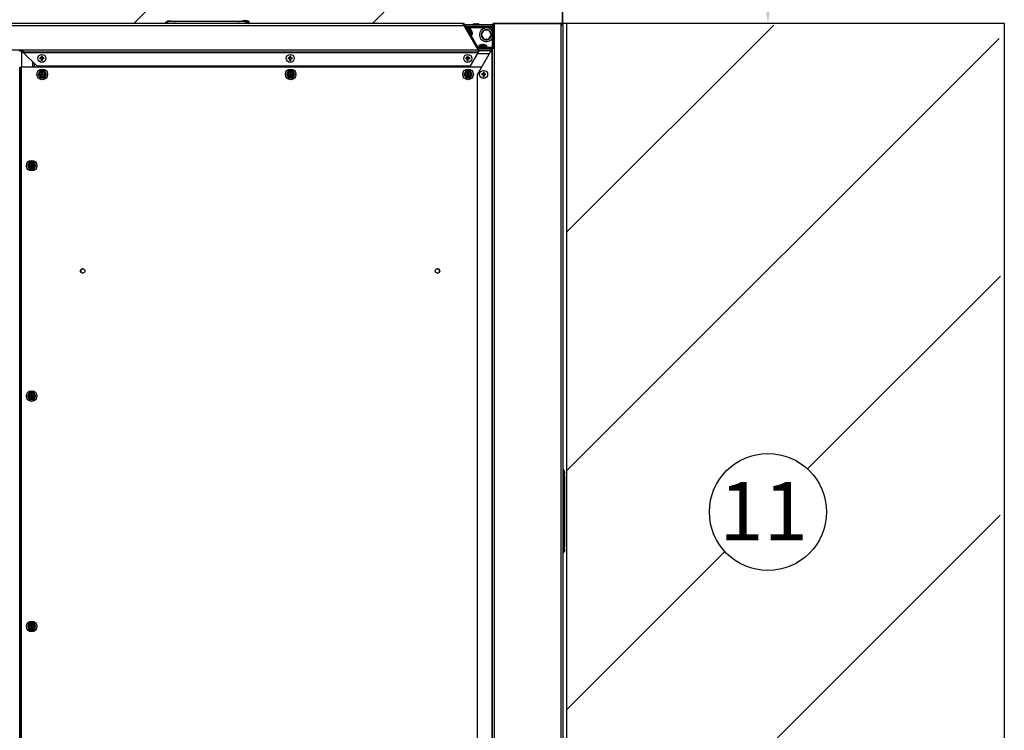
# Model space of a CAD drawing. Units: millimetres. Extents: x -2049 to 9535, y -1748 to 6561.
# Drawn here: x 4872 to 5982, y 1275 to 2077 of the extents above; entities that cross this region are included whole.
import ezdxf
from ezdxf.enums import TextEntityAlignment as Align

# ---------------------------------------------------------------- set-up
doc = ezdxf.new("R2010")
doc.units = ezdxf.units.MM
for name, color, linetype in [('C63000036_6X20', 7, 'Continuous'), ('C6300140_AUTOF_T', 7, 'Continuous'), ('C6300687_TS4.5', 7, 'Continuous'), ('C6320265', 7, 'Continuous'), ('CE-LSQWRFL90M$VN', 7, 'Continuous'), ('CSST00014', 7, 'Continuous'), ('Default', 7, 'Continuous'), ('DV4_Default', 7, 'Continuous'), ('GB9074.1$M6_16(S', 7, 'Continuous'), ('LS-M5_13-S-Q(G)', 7, 'Continuous'), ('SLST00005', 7, 'Continuous')]:
    doc.layers.add(name, color=color, linetype=linetype)
doc.styles.add('SEACAD_Arial', font='arial.ttf')
doc.dimstyles.new('ISO-25', dxfattribs={"dimtxt": 2.5, "dimasz": 2.5, "dimexe": 1.25, "dimexo": 0.625, "dimtad": 1, "dimtxsty": 'Standard', "dimcen": 2.5, "dimadec": 0, "dimazin": 0, "dimtfac": 1, "dimtmove": 0, "dimatfit": 3, "dimfxl": 1, "dimarcsym": 0})

# ---------------------------------------------------------------- blocks, each defined once
blk = doc.blocks.new('*D14')
at = {"color": 0, "lineweight": -2, "transparency": 16777216}
for p, q in [((5484.2, 2573.2), (5716.6, 2573.2)), ((5715.4, 2498.2), (5715.4, 2148.2)), ((5484.2, 2073.2), (5716.6, 2073.2))]:
    blk.add_line(p, q, dxfattribs=at)
at = {"color": 0, "transparency": 16777216}
for points in [[(5702.9, 2498.2), (5727.9, 2498.2), (5715.4, 2573.2)], [(5702.9, 2148.2), (5727.9, 2148.2), (5715.4, 2073.2)]]:
    blk.add_solid(points, dxfattribs=at)
at = {"layer": 'Defpoints', "color": 0, "transparency": 16777216}
for p in [(5483.6, 2573.2), (5483.6, 2073.2), (5715.4, 2073.2)]:
    blk.add_point(p, dxfattribs=at)
at = {"color": 0, "transparency": 16777216, "insert": (5654.5, 2323.2), "char_height": 80, "attachment_point": 5, "rotation": 90, "style": 'SEACAD_Arial'}
blk.add_mtext('800', dxfattribs=at)
blk = doc.blocks.new('*D37')
at = {"color": 0, "lineweight": -2, "transparency": 16777216}
for p, q in [((2296.4, 2072), (2296.4, 2768.7)), ((2371.4, 2767.4), (5409.1, 2767.4)), ((5484.1, 2072), (5484.1, 2768.7))]:
    blk.add_line(p, q, dxfattribs=at)
at = {"color": 0, "transparency": 16777216}
for points in [[(2371.4, 2779.9), (2371.4, 2754.9), (2296.4, 2767.4)], [(5409.1, 2779.9), (5409.1, 2754.9), (5484.1, 2767.4)]]:
    blk.add_solid(points, dxfattribs=at)
at = {"layer": 'Defpoints', "color": 0, "transparency": 16777216}
for p in [(5484.1, 2767.4), (2296.4, 2071.4), (5484.1, 2071.4)]:
    blk.add_point(p, dxfattribs=at)
at = {"color": 0, "transparency": 16777216, "insert": (3890.2, 2828.3), "char_height": 80, "attachment_point": 5, "style": 'SEACAD_Arial'}
blk.add_mtext('3190', dxfattribs=at)

msp = doc.modelspace()

# ---------------------------------------------------------------- hatches: boundary and pattern name
h = msp.add_hatch()
h.set_pattern_fill('LINE', color=256, scale=60, angle=45)
h.set_pattern_definition([(45, (-2848.37, 7155.49), (-134.704, 134.704), [])])
edge = h.paths.add_edge_path()
edge.add_line((5483.616, 2572.435), (2296.416, 2573.135))
edge.add_line((2296.416, 2573.135), (2296.416, 2071.357))
edge.add_line((2296.416, 2071.357), (2309.68, 2071.357))
edge.add_arc((2314.496, 2060.84), 11.567, 95.323581, 114.604954, ccw=False)
edge.add_line((2313.423, 2072.357), (2315.424, 2072.357))
edge.add_line((2315.424, 2072.357), (2603.769, 2072.233))
edge.add_arc((2605.77, 2060.84), 11.567, 65.395046, 99.962825, ccw=False)
edge.add_line((2610.586, 2071.357), (2733.416, 2071.357))
edge.add_line((2733.416, 2071.357), (2683.875, 2221.3))
edge.add_arc((2507.387, 2202.767), 177.458, 5.994572, 31.807636)
edge.add_arc((2734.017, 2278.433), 77.898, 31.133196, 166.740411, ccw=False)
edge.add_arc((2748.768, 2262.229), 76.722, 47.404812, 212.240229)
edge.add_line((2683.875, 2221.3), (2733.416, 2071.357))
edge.add_line((2733.416, 2071.357), (3021.472, 2071.357))
edge.add_arc((3026.288, 2060.84), 11.567, 95.323581, 114.604954, ccw=False)
edge.add_line((3025.215, 2072.357), (3027.216, 2072.357))
edge.add_line((3027.216, 2072.357), (3044.513, 2072.347))
edge.add_arc((3049.225, 2067.833), 6.525, 109.413774, 136.233875, ccw=False)
edge.add_arc((3049.196, 2067.843), 6.506, 70.400753, 109.203572, ccw=False)
edge.add_line((3051.379, 2073.972), (3051.394, 2073.987))
edge.add_arc((3049.225, 2067.833), 6.525, 32.687292, 70.586226, ccw=False)
edge.add_line((3054.717, 2071.357), (3223.807, 2071.357))
edge.add_arc((3229.299, 2067.833), 6.525, 109.413774, 147.312708, ccw=False)
edge.add_arc((3229.27, 2067.843), 6.506, 70.400753, 109.203572, ccw=False)
edge.add_line((3231.452, 2073.972), (3231.468, 2073.987))
edge.add_arc((3229.299, 2067.833), 6.525, 32.687292, 70.586226, ccw=False)
edge.add_line((3234.791, 2071.357), (3247.565, 2071.357))
edge.add_arc((3252.381, 2060.84), 11.567, 95.323581, 114.604954, ccw=False)
edge.add_line((3251.308, 2072.357), (3253.309, 2072.357))
edge.add_line((3253.309, 2072.357), (3451.958, 2072.213))
edge.add_arc((3454.068, 2060.84), 11.567, 65.395046, 100.510197, ccw=False)
edge.add_line((3458.884, 2071.357), (3565.445, 2071.357))
edge.add_arc((3570.262, 2060.84), 11.567, 95.323581, 114.604954, ccw=False)
edge.add_line((3569.188, 2072.357), (3569.663, 2072.357))
edge.add_line((3569.663, 2072.357), (3569.663, 2072.392))
edge.add_arc((3570.262, 2060.84), 11.567, 92.964086, 114.604954)
edge.add_line((3565.445, 2071.357), (3569.663, 2071.357))
edge.add_line((3569.663, 2071.357), (3569.663, 2072.357))
edge.add_line((3569.663, 2072.357), (3569.188, 2072.357))
edge.add_line((3569.188, 2072.357), (3569.041, 2072.357))
edge.add_arc((3570.116, 2060.84), 11.567, 65.395046, 95.330151, ccw=False)
edge.add_line((3574.932, 2071.357), (3671.739, 2071.357))
edge.add_arc((3676.555, 2060.84), 11.567, 95.323581, 114.604954, ccw=False)
edge.add_line((3675.482, 2072.357), (3677.483, 2072.357))
edge.add_line((3677.483, 2072.357), (3698.992, 2072.335))
edge.add_line((3698.992, 2072.335), (3698.992, 2074.339))
edge.add_arc((3699.492, 2067.833), 6.525, 32.687292, 94.396477, ccw=False)
edge.add_line((3704.984, 2071.357), (3874.074, 2071.357))
edge.add_arc((3879.566, 2067.833), 6.525, 109.413774, 147.312708, ccw=False)
edge.add_arc((3879.537, 2067.843), 6.506, 70.400753, 109.203572, ccw=False)
edge.add_line((3881.719, 2073.972), (3881.735, 2073.987))
edge.add_arc((3879.566, 2067.833), 6.525, 32.687292, 70.586226, ccw=False)
edge.add_line((3885.057, 2071.357), (3897.832, 2071.357))
edge.add_arc((3902.648, 2060.84), 11.567, 95.323581, 114.604954, ccw=False)
edge.add_line((3901.575, 2072.357), (3903.576, 2072.357))
edge.add_line((3903.576, 2072.357), (3943.886, 2072.302))
edge.add_line((3943.886, 2072.302), (3943.886, 2074.859))
edge.add_line((3943.886, 2074.859), (4023.919, 2074.859))
edge.add_line((4023.919, 2074.859), (4177.669, 2074.859))
edge.add_line((4177.669, 2074.859), (4177.669, 2075.023))
edge.add_line((4177.669, 2075.023), (4208.622, 2075.04))
edge.add_line((4208.622, 2075.04), (4212.466, 2075))
edge.add_line((4212.466, 2075), (4212.466, 2075.042))
edge.add_line((4212.466, 2075.042), (4217.489, 2075.044))
edge.add_line((4217.489, 2075.044), (4239.94, 2075.056))
edge.add_line((4239.94, 2075.056), (4244.981, 2075.059))
edge.add_line((4244.981, 2075.059), (4244.983, 2075.059))
edge.add_line((4244.983, 2075.059), (4248.827, 2075.013))
edge.add_line((4248.827, 2075.013), (4248.827, 2075.061))
edge.add_line((4248.827, 2075.061), (4251.544, 2075.063))
edge.add_line((4251.544, 2075.063), (4262.925, 2075.069))
edge.add_line((4262.925, 2075.069), (4276.799, 2075.076))
edge.add_line((4276.799, 2075.076), (4285.185, 2075.081))
edge.add_line((4285.185, 2075.081), (4298.814, 2074.889))
edge.add_line((4298.814, 2074.889), (4298.814, 2075.088))
edge.add_line((4298.814, 2075.088), (4325.125, 2075.102))
edge.add_line((4325.125, 2075.102), (4326.919, 2075.103))
edge.add_line((4326.919, 2075.103), (4329.79, 2075.104))
edge.add_line((4329.79, 2075.104), (4333.613, 2075.037))
edge.add_line((4333.613, 2075.037), (4333.613, 2075.106))
edge.add_line((4333.613, 2075.106), (4360.046, 2075.121))
edge.add_line((4360.046, 2075.121), (4365.069, 2075.123))
edge.add_line((4365.069, 2075.123), (4365.069, 2075.123))
edge.add_line((4365.069, 2075.123), (4372.094, 2074.97))
edge.add_line((4372.094, 2074.97), (4372.094, 2075.127))
edge.add_line((4372.094, 2075.127), (4374.079, 2075.128))
edge.add_line((4374.079, 2075.128), (4375.941, 2075.129))
edge.add_line((4375.941, 2075.129), (4435.269, 2075.161))
edge.add_line((4435.269, 2075.161), (4437.131, 2075.162))
edge.add_line((4437.131, 2075.162), (4438.738, 2075.163))
edge.add_line((4438.738, 2075.163), (4438.99, 2075.163))
edge.add_line((4438.99, 2075.163), (4439.117, 2075.163))
edge.add_line((4439.117, 2075.163), (4515.121, 2074.859))
edge.add_line((4515.121, 2074.859), (4515.121, 2071.357))
edge.add_line((4515.121, 2071.357), (4531.592, 2071.357))
edge.add_arc((4536.408, 2060.84), 11.567, 95.323581, 114.604954, ccw=False)
edge.add_line((4535.335, 2072.357), (4537.336, 2072.357))
edge.add_line((4537.336, 2072.357), (5482.251, 2073.157))
edge.add_line((5482.251, 2073.157), (5483.616, 2572.435))
edge = h.paths.add_edge_path(flags=16)
edge.add_arc((2530.962, 2266.799), 99.041, 0, 360)
edge = h.paths.add_edge_path(flags=16)
edge.add_arc((2733.416, 2187.535), 66.006, 0, 360)
edge = h.paths.add_edge_path(flags=16)
edge.add_arc((3890.016, 2322.607), 67.5, 0, 360)
edge = h.paths.add_edge_path(flags=16)
edge.add_arc((5247.575, 2266.799), 99.041, 0, 360)
h.paths.add_polyline_path([(4212.612, 2303.283), (4289.535, 2305.108), (4289.535, 2225.12), (4212.612, 2223.295)], flags=16)
h.paths.add_polyline_path([(3268.507, 2345.23), (3353.49, 2345.23), (3353.49, 2446.332), (3268.507, 2446.332)], flags=16)
h.paths.add_polyline_path([(2454.794, 2213.914), (2626.302, 2213.914), (2626.302, 2222.272), (2454.794, 2222.272)], flags=0)
h.paths.add_polyline_path([(3524.498, 2193.117), (3555.221, 2188.288), (3569.574, 2321.781), (3521.809, 2326.611)], flags=16)
h = msp.add_hatch()
h.set_pattern_fill('LINE', color=256, scale=60, angle=45)
h.set_pattern_definition([(45, (837.1, 7154.1), (-134.704, 134.704), [])])
edge = h.paths.add_edge_path()
edge.add_ellipse((5977.296, 1331.509), major_axis=(0, 2.001), ratio=0.01459273, start_angle=270, end_angle=311.099243)
edge.add_line((5977.312, 1333.51), (5977.327, 1333.51))
edge.add_arc((5864.483, 1334.568), 112.849, 359.462689, 360.085488)
edge.add_line((5977.332, 1334.736), (5977.332, 1336.511))
edge.add_line((5977.332, 1336.511), (5977.332, 1442.258))
edge.add_line((5977.332, 1442.258), (5977.332, 1442.985))
edge.add_line((5977.332, 1442.985), (5979.446, 1445.036))
edge.add_line((5979.446, 1445.036), (5979.439, 1446.348))
edge.add_line((5979.439, 1446.348), (5977.332, 1448.455))
edge.add_line((5977.332, 1448.455), (5977.332, 1592.718))
edge.add_line((5977.332, 1592.718), (5978.652, 1594.038))
edge.add_line((5978.652, 1594.038), (5978.637, 1596.922))
edge.add_line((5978.637, 1596.922), (5977.332, 1598.188))
edge.add_line((5977.332, 1598.188), (5977.332, 1598.914))
edge.add_line((5977.332, 1598.914), (5977.332, 1703.66))
edge.add_line((5977.332, 1703.66), (5977.332, 1706.773))
edge.add_arc((5864.483, 1706.605), 112.849, 0.085488, 0.64904)
edge.add_arc((5996.167, 1708.382), 18.849, 180.102076, 181.517267, ccw=False)
edge.add_ellipse((5977.296, 1709.664), major_axis=(0, -2.001), ratio=0.01459273, start_angle=48.900758, end_angle=90)
edge.add_line((5977.326, 1709.664), (5977.326, 1751.681))
edge.add_ellipse((5977.296, 1751.681), major_axis=(0, -2.001), ratio=0.01459273, start_angle=90, end_angle=180)
edge.add_line((5977.296, 1753.682), (5977.036, 1753.682))
edge.add_line((5977.036, 1753.682), (5977.036, 1756.683))
edge.add_line((5977.036, 1756.683), (5977.786, 1756.683))
edge.add_line((5977.786, 1756.683), (5976.117, 2069.961))
edge.add_line((5976.117, 2069.961), (5488.379, 2071.578))
edge.add_line((5488.379, 2071.578), (5488.379, 973.136))
edge.add_line((5488.379, 973.136), (5981.886, 971.513))
edge.add_line((5981.886, 971.513), (5981.886, 974.011))
edge.add_line((5981.886, 974.011), (5981.886, 987.147))
edge.add_line((5981.886, 987.147), (5981.655, 1030.534))
edge.add_line((5981.655, 1030.534), (5980.885, 1030.534))
edge.add_line((5980.885, 1030.534), (5980.885, 1040.539))
edge.add_line((5980.885, 1040.539), (5981.579, 1044.701))
edge.add_line((5981.579, 1044.701), (5980.302, 1284.489))
edge.add_line((5980.302, 1284.489), (5977.036, 1284.489))
edge.add_line((5977.036, 1284.489), (5977.036, 1289.492))
edge.add_line((5977.036, 1289.492), (5977.326, 1289.492))
edge.add_line((5977.326, 1289.492), (5977.326, 1331.509))
edge = h.paths.add_edge_path(flags=16)
edge.add_arc((5715.389, 1521.569), 66.006, 0, 360)
h.paths.add_polyline_path([(5822.305, 1471.246), (5748.039, 1471.246), (5748.039, 1551.067), (5822.305, 1551.067)], flags=16)

# ---------------------------------------------------------------- linework, layer by layer
msp.add_line((5483.616, 2073.157), (5483.616, 2572.435))
at = {"layer": 'C63000036_6X20', "color": 7, "linetype": 'Continuous'}
msp.add_line((4873.416, 2042.657), (4873.416, 2041.357), dxfattribs=at)
msp.add_arc((4838.081, 2043.357), 35.673, 356.786073, 358.875834, dxfattribs=at)
at = {"layer": 'C6300140_AUTOF_T', "color": 7, "linetype": 'Continuous'}
for p, q in [((5125.386, 2075.605), (5125.386, 2075.834)), ((5126.386, 2075.605), (5126.386, 2075.834)), ((5123.652, 2075.607), (5123.646, 2075.618)), ((5127.622, 2074.857), (5130.386, 2074.857)), ((5128.121, 2075.607), (5128.127, 2075.618)), ((5128.286, 2072.657), (5128.286, 2072.75)), ((5129.148, 2073.357), (5130.386, 2073.357)), ((5129.148, 2072.857), (5129.886, 2072.857)), ((5130.386, 2073.357), (5130.386, 2074.857)), ((5376.221, 2065.149), (5375.788, 2064.898)), ((5380.461, 2060.206), (5376.461, 2067.134)), ((5377.943, 2068.567), (5376.644, 2067.817)), ((5381.144, 2060.023), (5376.644, 2067.817)), ((5377.261, 2065.749), (5377.087, 2065.649)), ((5382.443, 2060.773), (5377.943, 2068.567)), ((5379.725, 2066.98), (5379.732, 2066.991)), ((5380.59, 2065.477), (5380.788, 2065.591)), ((5381.09, 2064.611), (5381.288, 2064.725)), ((5378.188, 2060.742), (5378.621, 2060.992)), ((5379.487, 2061.492), (5379.661, 2061.592)), ((5381.144, 2060.023), (5382.443, 2060.773)), ((5381.96, 2063.11), (5381.972, 2063.11)), ((5398.416, 2048.057), (5389.416, 2048.057)), ((5389.416, 2048.057), (5389.416, 2046.557)), ((5398.416, 2046.557), (5389.416, 2046.557)), ((5397.916, 2046.057), (5389.916, 2046.057)), ((5391.516, 2046.057), (5391.516, 2045.857)), ((5391.516, 2045.057), (5391.516, 2043.857)), ((5391.664, 2048.816), (5391.67, 2048.805)), ((5393.416, 2049.034), (5393.416, 2048.807)), ((5394.416, 2049.034), (5394.416, 2048.807)), ((5396.162, 2048.805), (5396.168, 2048.816)), ((5396.316, 2045.857), (5396.316, 2046.057)), ((5396.316, 2043.857), (5396.316, 2045.057)), ((5398.416, 2046.557), (5398.416, 2048.057)), ((4896.416, 2033.857), (4894.67, 2033.857)), ((4896.416, 2032.857), (4894.67, 2032.857)), ((4895.916, 2032.857), (4895.916, 2033.857)), ((4896.416, 2033.857), (4896.416, 2035.592)), ((4896.416, 2034.357), (4897.416, 2034.357)), ((4896.416, 2031.123), (4896.416, 2032.857)), ((4896.416, 2032.357), (4897.416, 2032.357)), ((4897.416, 2033.857), (4897.416, 2035.592)), ((4899.162, 2033.857), (4897.416, 2033.857)), ((4897.416, 2031.123), (4897.416, 2032.857)), ((4899.162, 2032.857), (4897.416, 2032.857)), ((4897.916, 2032.857), (4897.916, 2033.857)), ((5176.416, 2033.857), (5174.67, 2033.857)), ((5176.416, 2032.857), (5174.67, 2032.857)), ((5175.916, 2032.857), (5175.916, 2033.857)), ((5176.416, 2033.857), (5176.416, 2035.592)), ((5176.416, 2034.357), (5177.416, 2034.357)), ((5176.416, 2031.123), (5176.416, 2032.857)), ((5176.416, 2032.357), (5177.416, 2032.357)), ((5177.416, 2033.857), (5177.416, 2035.592)), ((5179.162, 2033.857), (5177.416, 2033.857)), ((5177.416, 2031.123), (5177.416, 2032.857)), ((5179.162, 2032.857), (5177.416, 2032.857)), ((5177.916, 2032.857), (5177.916, 2033.857)), ((5376.416, 2033.857), (5374.67, 2033.857)), ((5376.416, 2032.857), (5374.67, 2032.857)), ((5375.916, 2032.857), (5375.916, 2033.857)), ((5376.416, 2033.857), (5376.416, 2035.592)), ((5376.416, 2034.357), (5377.416, 2034.357)), ((5376.416, 2031.123), (5376.416, 2032.857)), ((5376.416, 2032.357), (5377.416, 2032.357)), ((5377.416, 2033.857), (5377.416, 2035.592)), ((5379.162, 2033.857), (5377.416, 2033.857)), ((5377.416, 2031.123), (5377.416, 2032.857)), ((5379.162, 2032.857), (5377.416, 2032.857)), ((5377.916, 2032.857), (5377.916, 2033.857)), ((5394.416, 2015.857), (5392.682, 2015.857)), ((5394.416, 2014.857), (5392.682, 2014.857)), ((5393.916, 2014.857), (5393.916, 2015.857)), ((5394.416, 2017.603), (5394.416, 2015.857)), ((5395.416, 2016.357), (5394.416, 2016.357)), ((5394.416, 2014.857), (5394.416, 2013.111)), ((5395.416, 2014.357), (5394.416, 2014.357)), ((5395.416, 2017.603), (5395.416, 2015.857)), ((5397.151, 2015.857), (5395.416, 2015.857)), ((5397.151, 2014.857), (5395.416, 2014.857)), ((5395.416, 2014.857), (5395.416, 2013.111)), ((5395.916, 2014.857), (5395.916, 2015.857))]:
    msp.add_line(p, q, dxfattribs=at)
for centre in [(4896.916, 2033.357), (5176.916, 2033.357), (5376.916, 2033.357), (5394.916, 2015.357)]:
    msp.add_circle(centre, 4.5, dxfattribs=at)
for centre, radius, start, end in [((5125.886, 2065.232), 10.613, 92.700262, 102.153856), ((5125.886, 2065.232), 10.613, 77.846144, 87.299738), ((5125.886, 2065.232), 10.625, 102.172772, 109.457894), ((5125.886, 2063.987), 11.629, 87.535666, 92.464334), ((5125.886, 2065.232), 10.625, 64.942385, 77.827228), ((5129.886, 2073.357), 0.5, 270, 0), ((5376.894, 2067.384), 0.5, 120, 210), ((5371.857, 2059.858), 10.625, 42.172772, 55.057615), ((5371.857, 2059.858), 10.613, 32.700262, 42.153856), ((5370.779, 2059.235), 11.629, 27.535666, 32.464334), ((5371.857, 2059.858), 10.613, 17.846144, 27.299738), ((5380.894, 2060.456), 0.5, 210, 300), ((5371.857, 2059.858), 10.625, 4.942385, 17.827228), ((5393.916, 2038.432), 10.625, 102.236635, 115.057615), ((5389.916, 2046.557), 0.5, 180, 270), ((5393.916, 2038.432), 10.613, 92.700262, 102.217493), ((5393.916, 2037.206), 11.612, 87.532121, 92.467879), ((5393.916, 2038.432), 10.613, 77.782507, 87.299738), ((5393.916, 2038.432), 10.625, 64.942385, 77.763365), ((5397.916, 2046.557), 0.5, 270, 0), ((4915.629, 2033.357), 20.965, 178.633414, 181.366586), ((4896.916, 2014.444), 21.154, 88.645595, 91.354405), ((4878.203, 2033.357), 20.965, 358.633414, 1.366586), ((5195.629, 2033.357), 20.965, 178.633414, 181.366586), ((5176.916, 2014.444), 21.154, 88.645595, 91.354405), ((5158.203, 2033.357), 20.965, 358.633414, 1.366586), ((5395.629, 2033.357), 20.965, 178.633414, 181.366586), ((5376.916, 2014.444), 21.154, 88.645595, 91.354405), ((5358.203, 2033.357), 20.965, 358.633414, 1.366586), ((4896.916, 2052.27), 21.154, 268.645595, 271.354405), ((5176.916, 2052.27), 21.154, 268.645595, 271.354405), ((5376.916, 2052.27), 21.154, 268.645595, 271.354405), ((5413.829, 2015.357), 21.154, 178.645595, 181.354405), ((5394.916, 1996.644), 20.965, 88.633414, 91.366586), ((5394.916, 2034.07), 20.965, 268.633414, 271.366586), ((5376.003, 2015.357), 21.154, 358.645595, 1.354405)]:
    msp.add_arc(centre, radius, start, end, dxfattribs=at)
at = {"layer": 'C6300687_TS4.5', "color": 7, "linetype": 'Continuous'}
msp.add_line((5385.416, 2072.357), (5387.416, 2072.357), dxfattribs=at)
for centre, start, end in [((5386.489, 2060.844), 95.323581, 114.604954), ((5386.343, 2060.844), 65.395046, 84.676419)]:
    msp.add_arc(centre, 11.563, start, end, dxfattribs=at)
at = {"layer": 'C6320265', "color": 7, "linetype": 'Continuous'}
for p, q in [((5036.148, 2072.75), (5036.148, 2074.077)), ((5036.948, 2073.68), (5036.148, 2074.077)), ((5036.948, 2072.75), (5036.148, 2072.75)), ((5036.27, 2074.261), (5037.963, 2074.98)), ((5036.948, 2073.68), (5036.27, 2074.261)), ((5039.921, 2074.942), (5036.948, 2073.68)), ((5036.948, 2073.68), (5036.948, 2072.75)), ((5128.348, 2072.75), (5036.948, 2072.75)), ((5038.451, 2075.187), (5037.963, 2074.98)), ((5042.489, 2075.25), (5038.764, 2075.25)), ((5039.148, 2072.657), (5039.148, 2072.75)), ((5125.375, 2074.942), (5039.921, 2074.942)), ((5039.948, 2072.75), (5039.948, 2072.657)), ((5042.489, 2075.25), (5122.686, 2075.25)), ((5048.685, 2075.227), (5116.49, 2075.227)), ((5126.533, 2075.25), (5122.686, 2075.25)), ((5125.348, 2072.657), (5125.348, 2072.75)), ((5128.348, 2073.68), (5125.375, 2074.942)), ((5126.148, 2072.75), (5126.148, 2072.657)), ((5126.846, 2075.187), (5127.333, 2074.98)), ((5127.333, 2074.98), (5129.026, 2074.261)), ((5129.026, 2074.261), (5128.348, 2073.68)), ((5129.148, 2074.077), (5128.348, 2073.68)), ((5128.348, 2072.75), (5128.348, 2073.68)), ((5129.148, 2072.75), (5128.348, 2072.75)), ((5129.148, 2074.077), (5129.148, 2072.75)), ((5484.051, 1569.357), (5484.943, 1569.357)), ((5484.646, 1567.996), (5484.051, 1567.996)), ((5484.646, 1567.996), (5485.043, 1568.796)), ((5484.646, 1567.996), (5485.227, 1568.674)), ((5485.908, 1565.023), (5484.646, 1567.996)), ((5485.127, 1569.235), (5485.846, 1567.542)), ((5486.053, 1567.054), (5485.846, 1567.542)), ((5486.153, 1566.493), (5485.946, 1566.981)), ((5486.116, 1566.579), (5486.116, 1566.742)), ((5486.216, 1562.455), (5486.216, 1566.181)), ((5485.908, 1479.569), (5485.908, 1565.023)), ((5486.192, 1556.26), (5486.192, 1488.454)), ((5486.216, 1562.455), (5486.216, 1482.893)), ((5484.051, 1476.596), (5484.646, 1476.596)), ((5484.646, 1476.596), (5485.908, 1479.569)), ((5485.227, 1475.918), (5484.646, 1476.596)), ((5485.043, 1475.796), (5484.646, 1476.596)), ((5485.946, 1477.611), (5485.227, 1475.918)), ((5486.153, 1478.099), (5485.946, 1477.611)), ((5486.216, 1478.412), (5486.216, 1482.259)), ((5485.043, 1475.796), (5484.051, 1475.796))]:
    msp.add_line(p, q, dxfattribs=at)
for centre, radius, start, end in [((5036.348, 2074.077), 0.2, 113, 180), ((5038.764, 2074.45), 0.8, 90, 113), ((5046.089, 2206.297), 131.096, 268.426408, 271.134507), ((5119.085, 2206.381), 131.18, 268.866362, 271.572723), ((5126.533, 2074.45), 0.8, 67, 90), ((5128.948, 2074.077), 0.2, 0, 67), ((5484.943, 1569.157), 0.2, 23, 90), ((5485.316, 1566.742), 0.8, 0, 23), ((5485.416, 1566.181), 0.8, 0, 23), ((5617.263, 1558.855), 131.096, 178.426408, 181.134507), ((5617.347, 1485.859), 131.18, 178.866362, 181.572723), ((5485.416, 1478.412), 0.8, 337, 0), ((5485.043, 1475.996), 0.2, 270, 337)]:
    msp.add_arc(centre, radius, start, end, dxfattribs=at)
for centre, major_axis, start_param, end_param in [((5040.011, 2074.98), (2.049, 0.002), 3.09789939, 4.66869572), ((5125.286, 2074.98), (-2.049, 0.002), 1.61448959, 3.18528592), ((5485.946, 1564.934), (0.002, -2.049), 3.09789939, 4.66869572), ((5485.946, 1479.659), (0.002, 2.049), 1.61448959, 3.18528592)]:
    msp.add_ellipse(centre, major_axis=major_axis, ratio=0.01851674, start_param=start_param, end_param=end_param, dxfattribs=at)
at = {"layer": 'CE-LSQWRFL90M$VN', "color": 7, "linetype": 'Continuous'}
for p, q in [((5372.601, 2071.357), (5372.2, 2071.357)), ((5373.792, 2069.357), (5373.214, 2069.357)), ((5405.051, 2071.357), (5373.792, 2071.357)), ((5373.792, 2068.357), (5374.369, 2068.357)), ((5405.051, 2069.357), (5374.946, 2069.357)), ((5375.524, 2068.357), (5377.579, 2068.357)), ((5378.233, 2068.357), (5405.051, 2068.357)), ((5406.851, 2071.357), (5405.851, 2071.357)), ((5406.851, 2069.357), (5405.851, 2069.357)), ((5405.851, 2068.357), (5406.851, 2068.357)), ((4872.916, 2042.657), (4872.916, 2041.357)), ((5391.516, 2044.857), (5387.359, 2044.857)), ((5404.269, 2043.857), (5387.937, 2043.857)), ((5404.677, 2044.857), (5396.316, 2044.857)), ((4873.916, 2041.357), (4871.416, 2041.357)), ((4873.916, 2041.357), (4873.916, 2023.357)), ((4875.249, 2041.357), (4873.916, 2041.357)), ((5388.168, 2038.857), (5401.472, 2038.857)), ((5403.204, 2041.857), (5389.207, 2041.857)), ((4871.851, 2023.357), (4873.051, 2023.357)), ((4871.851, 1974.357), (4871.851, 2023.357)), ((4874.051, 2023.357), (4873.051, 2023.357)), ((4873.051, 2023.357), (4873.051, 1974.357)), ((5392.523, 2023.357), (4874.051, 2023.357)), ((4874.051, 1021.357), (4874.051, 2023.357)), ((4886.416, 2029.448), (4886.416, 2023.357)), ((4888.416, 2023.357), (4888.416, 2027.448)), ((4871.851, 1070.357), (4871.851, 1974.357)), ((4873.051, 1974.357), (4871.851, 1974.357)), ((4873.051, 1070.357), (4873.051, 1974.357))]:
    msp.add_line(p, q, dxfattribs=at)
for centre in [(4942.851, 1793.557), (5342.851, 1793.557)]:
    msp.add_circle(centre, 2.5, dxfattribs=at)
for centre, start, end in [((4943.193, 1793.557), 93.928932, 266.087828), ((5342.716, 1793.557), 271.534228, 0), ((5342.716, 1793.557), 0, 88.434001)]:
    msp.add_arc(centre, 2.5, start, end, dxfattribs=at)
msp.add_open_spline([(5387.573, 2044.498), (5387.592, 2044.493), (5387.786, 2044.437), (5388.019, 2044.334), (5388.173, 2044.198), (5388.201, 2044.169)], degree=3, knots=[0.222389038, 0.222389038, 0.222389038, 0.222389038, 0.250081576, 0.498908419, 0.563798417, 0.563798417, 0.563798417, 0.563798417], dxfattribs=at)
at = {"layer": 'CSST00014', "color": 7, "linetype": 'Continuous'}
for p, q in [((5405.051, 2046.857), (5405.051, 2071.357)), ((5405.851, 2046.857), (5405.851, 2071.357)), ((5406.851, 2073.157), (5482.251, 2073.157)), ((5482.251, 2072.357), (5406.851, 2072.357)), ((5406.851, 2072.357), (5406.851, 2045.057)), ((5482.251, 2071.357), (5482.251, 2072.357)), ((5482.251, 973.357), (5482.251, 2071.357)), ((5482.251, 2071.357), (5484.051, 2071.357)), ((5484.051, 2071.357), (5484.051, 973.357)), ((5404.051, 2045.857), (5387.851, 2045.857)), ((5387.851, 2045.057), (5387.851, 2045.857)), ((5404.051, 2045.057), (5387.851, 2045.057)), ((5387.851, 2015.266), (5404.051, 2043.325)), ((5404.051, 2043.325), (5404.758, 2045.057)), ((5404.051, 2043.325), (5404.051, 1001.389)), ((5405.051, 2045.057), (5404.758, 2045.057)), ((5405.051, 2046.857), (5405.851, 2046.857)), ((5405.051, 999.657), (5405.051, 2045.057)), ((5405.051, 2045.057), (5406.851, 2045.057)), ((5406.851, 2045.057), (5406.851, 999.657)), ((5387.851, 1029.448), (5387.851, 2015.266))]:
    msp.add_line(p, q, dxfattribs=at)
for centre, radius, start, end in [((5406.851, 2071.357), 1.8, 90, 180), ((5406.851, 2071.357), 1, 90, 180), ((5482.251, 2071.357), 1.8, 0, 90), ((5482.251, 2071.357), 1, 0, 90), ((5404.051, 2046.857), 1.8, 270, 0), ((5404.051, 2046.857), 1, 270, 0)]:
    msp.add_arc(centre, radius, start, end, dxfattribs=at)
at = {"layer": 'Default', "color": 7, "linetype": 'Continuous'}
msp.add_circle((5715.389, 1521.569), 66.006, dxfattribs=at)
at = {"layer": 'DV4_Default', "color": 7, "linetype": 'Continuous'}
for p, q in [((5483.616, 2071.357), (5483.616, 2573.157)), ((5481.816, 2073.157), (5981.816, 2073.157)), ((5488.379, 2073.157), (5488.379, 971.557)), ((5981.816, 2073.157), (5981.816, 971.557))]:
    msp.add_line(p, q, dxfattribs=at)
at = {"layer": 'GB9074.1$M6_16(S', "color": 7, "linetype": 'Continuous'}
for p, q in [((5395.029, 2065.057), (5392.143, 2060.057)), ((5400.803, 2065.057), (5395.029, 2065.057)), ((5403.69, 2060.057), (5400.803, 2065.057)), ((5392.143, 2060.057), (5395.029, 2055.057)), ((5395.029, 2055.057), (5400.803, 2055.057)), ((5400.803, 2055.057), (5403.69, 2060.057))]:
    msp.add_line(p, q, dxfattribs=at)
for radius, start, end in [(7.774, 23.3812, 336.6188), (5.774, 120, 180), (5.774, 60, 120), (5.524, 64.853293, 115.146707), (5.774, 0, 60), (5.774, 180, 240), (5.524, 124.853293, 175.146707), (5.524, 184.853293, 235.146707), (5.774, 240, 300), (5.524, 244.853293, 295.146707), (5.774, 300, 0), (5.524, 4.853293, 55.146707), (5.524, 304.853293, 355.146707)]:
    msp.add_arc((5397.916, 2060.057), radius, start, end, dxfattribs=at)
at = {"layer": 'LS-M5_13-S-Q(G)', "color": 7, "linetype": 'Continuous'}
for p, q in [((4895.042, 2019.357), (4892.733, 2015.357)), ((4892.733, 2015.357), (4895.042, 2011.357)), ((4899.661, 2019.357), (4895.042, 2019.357)), ((4895.042, 2011.357), (4899.661, 2011.357)), ((4895.137, 2015.757), (4896.451, 2015.757)), ((4895.137, 2014.957), (4896.451, 2014.957)), ((4896.951, 2016.257), (4896.951, 2017.571)), ((4896.951, 2014.457), (4896.951, 2013.143)), ((4897.751, 2016.257), (4897.751, 2017.571)), ((4897.751, 2014.457), (4897.751, 2013.143)), ((4899.566, 2015.757), (4898.251, 2015.757)), ((4899.566, 2014.957), (4898.251, 2014.957)), ((4901.97, 2015.357), (4899.661, 2019.357)), ((4899.661, 2011.357), (4901.97, 2015.357)), ((5175.042, 2019.357), (5172.733, 2015.357)), ((5172.733, 2015.357), (5175.042, 2011.357)), ((5179.661, 2019.357), (5175.042, 2019.357)), ((5175.042, 2011.357), (5179.661, 2011.357)), ((5175.137, 2015.757), (5176.451, 2015.757)), ((5175.137, 2014.957), (5176.451, 2014.957)), ((5176.951, 2016.257), (5176.951, 2017.571)), ((5176.951, 2014.457), (5176.951, 2013.143)), ((5177.751, 2016.257), (5177.751, 2017.571)), ((5177.751, 2014.457), (5177.751, 2013.143)), ((5179.566, 2015.757), (5178.251, 2015.757)), ((5179.566, 2014.957), (5178.251, 2014.957)), ((5181.97, 2015.357), (5179.661, 2019.357)), ((5179.661, 2011.357), (5181.97, 2015.357)), ((5375.042, 2019.357), (5372.733, 2015.357)), ((5372.733, 2015.357), (5375.042, 2011.357)), ((5379.661, 2019.357), (5375.042, 2019.357)), ((5375.042, 2011.357), (5379.661, 2011.357)), ((5375.137, 2015.757), (5376.451, 2015.757)), ((5375.137, 2014.957), (5376.451, 2014.957)), ((5376.951, 2016.257), (5376.951, 2017.571)), ((5376.951, 2014.457), (5376.951, 2013.143)), ((5377.751, 2016.257), (5377.751, 2017.571)), ((5377.751, 2014.457), (5377.751, 2013.143)), ((5379.566, 2015.757), (5378.251, 2015.757)), ((5379.566, 2014.957), (5378.251, 2014.957)), ((5381.97, 2015.357), (5379.661, 2019.357)), ((5379.661, 2011.357), (5381.97, 2015.357)), ((4883.042, 1916.357), (4880.733, 1912.357)), ((4880.733, 1912.357), (4883.042, 1908.357)), ((4887.661, 1916.357), (4883.042, 1916.357)), ((4883.137, 1912.757), (4884.451, 1912.757)), ((4883.137, 1911.957), (4884.451, 1911.957)), ((4884.951, 1913.257), (4884.951, 1914.571)), ((4884.951, 1911.457), (4884.951, 1910.143)), ((4885.751, 1913.257), (4885.751, 1914.571)), ((4885.751, 1911.457), (4885.751, 1910.143)), ((4887.566, 1912.757), (4886.251, 1912.757)), ((4887.566, 1911.957), (4886.251, 1911.957)), ((4889.97, 1912.357), (4887.661, 1916.357)), ((4887.661, 1908.357), (4889.97, 1912.357)), ((4883.042, 1908.357), (4887.661, 1908.357)), ((4883.042, 1656.357), (4880.733, 1652.357)), ((4887.661, 1656.357), (4883.042, 1656.357)), ((4884.951, 1653.257), (4884.951, 1654.571)), ((4885.751, 1653.257), (4885.751, 1654.571)), ((4889.97, 1652.357), (4887.661, 1656.357)), ((4880.733, 1652.357), (4883.042, 1648.357)), ((4883.042, 1648.357), (4887.661, 1648.357)), ((4883.137, 1652.757), (4884.451, 1652.757)), ((4883.137, 1651.957), (4884.451, 1651.957)), ((4884.951, 1651.457), (4884.951, 1650.143)), ((4885.751, 1651.457), (4885.751, 1650.143)), ((4887.566, 1652.757), (4886.251, 1652.757)), ((4887.566, 1651.957), (4886.251, 1651.957)), ((4887.661, 1648.357), (4889.97, 1652.357)), ((4883.042, 1396.357), (4880.733, 1392.357)), ((4880.733, 1392.357), (4883.042, 1388.357)), ((4887.661, 1396.357), (4883.042, 1396.357)), ((4883.042, 1388.357), (4887.661, 1388.357)), ((4883.137, 1392.757), (4884.451, 1392.757)), ((4883.137, 1391.957), (4884.451, 1391.957)), ((4884.951, 1393.257), (4884.951, 1394.571)), ((4884.951, 1391.457), (4884.951, 1390.143)), ((4885.751, 1393.257), (4885.751, 1394.571)), ((4885.751, 1391.457), (4885.751, 1390.143)), ((4887.566, 1392.757), (4886.251, 1392.757)), ((4887.566, 1391.957), (4886.251, 1391.957)), ((4889.97, 1392.357), (4887.661, 1396.357)), ((4887.661, 1388.357), (4889.97, 1392.357))]:
    msp.add_line(p, q, dxfattribs=at)
for centre, radius in [((4897.351, 2015.357), 6), ((5177.351, 2015.357), 6), ((5377.351, 2015.357), 6), ((4897.351, 2015.357), 3.619), ((4897.351, 2015.357), 3), ((5177.351, 2015.357), 3.619), ((5177.351, 2015.357), 3), ((5377.351, 2015.357), 3.619), ((5377.351, 2015.357), 3), ((4885.351, 1912.357), 6), ((4885.351, 1912.357), 3.619), ((4885.351, 1912.357), 3), ((4885.351, 1652.357), 6), ((4885.351, 1652.357), 3.619), ((4885.351, 1652.357), 3), ((4885.351, 1392.357), 6), ((4885.351, 1392.357), 3.619), ((4885.351, 1392.357), 3)]:
    msp.add_circle(centre, radius, dxfattribs=at)
for centre, radius, start, end in [((4897.351, 2015.357), 2.25, 169.759652, 190.240348), ((4897.351, 2015.357), 0.993, 156.256345, 203.743655), ((4896.451, 2016.257), 0.5, 270, 0), ((4896.451, 2014.457), 0.5, 0, 90), ((4897.351, 2015.357), 2.25, 79.759652, 100.240348), ((4897.351, 2015.357), 0.993, 66.256345, 113.743655), ((4897.351, 2015.357), 0.993, 246.256345, 293.743655), ((4897.351, 2015.357), 2.25, 259.759652, 280.240348), ((4898.251, 2016.257), 0.5, 180, 270), ((4898.251, 2014.457), 0.5, 90, 180), ((4897.351, 2015.357), 0.993, 336.256345, 23.743655), ((4897.351, 2015.357), 2.25, 349.759652, 10.240348), ((5177.351, 2015.357), 2.25, 169.759652, 190.240348), ((5177.351, 2015.357), 0.993, 156.256345, 203.743655), ((5176.451, 2016.257), 0.5, 270, 0), ((5176.451, 2014.457), 0.5, 0, 90), ((5177.351, 2015.357), 2.25, 79.759652, 100.240348), ((5177.351, 2015.357), 0.993, 66.256345, 113.743655), ((5177.351, 2015.357), 0.993, 246.256345, 293.743655), ((5177.351, 2015.357), 2.25, 259.759652, 280.240348), ((5178.251, 2016.257), 0.5, 180, 270), ((5178.251, 2014.457), 0.5, 90, 180), ((5177.351, 2015.357), 0.993, 336.256345, 23.743655), ((5177.351, 2015.357), 2.25, 349.759652, 10.240348), ((5377.351, 2015.357), 2.25, 169.759652, 190.240348), ((5377.351, 2015.357), 0.993, 156.256345, 203.743655), ((5376.451, 2016.257), 0.5, 270, 0), ((5376.451, 2014.457), 0.5, 0, 90), ((5377.351, 2015.357), 2.25, 79.759652, 100.240348), ((5377.351, 2015.357), 0.993, 66.256345, 113.743655), ((5377.351, 2015.357), 0.993, 246.256345, 293.743655), ((5377.351, 2015.357), 2.25, 259.759652, 280.240348), ((5378.251, 2016.257), 0.5, 180, 270), ((5378.251, 2014.457), 0.5, 90, 180), ((5377.351, 2015.357), 0.993, 336.256345, 23.743655), ((5377.351, 2015.357), 2.25, 349.759652, 10.240348), ((4885.351, 1912.357), 2.25, 169.759652, 190.240348), ((4885.351, 1912.357), 0.993, 156.256345, 203.743655), ((4884.451, 1913.257), 0.5, 270, 0), ((4884.451, 1911.457), 0.5, 0, 90), ((4885.351, 1912.357), 2.25, 79.759652, 100.240348), ((4885.351, 1912.357), 0.993, 66.256345, 113.743655), ((4885.351, 1912.357), 0.993, 246.256345, 293.743655), ((4885.351, 1912.357), 2.25, 259.759652, 280.240348), ((4886.251, 1913.257), 0.5, 180, 270), ((4886.251, 1911.457), 0.5, 90, 180), ((4885.351, 1912.357), 0.993, 336.256345, 23.743655), ((4885.351, 1912.357), 2.25, 349.759652, 10.240348), ((4885.351, 1652.357), 2.25, 79.759652, 100.240348), ((4885.351, 1652.357), 2.25, 169.759652, 190.240348), ((4885.351, 1652.357), 0.993, 156.256345, 203.743655), ((4884.451, 1653.257), 0.5, 270, 0), ((4884.451, 1651.457), 0.5, 0, 90), ((4885.351, 1652.357), 0.993, 66.256345, 113.743655), ((4885.351, 1652.357), 0.993, 246.256345, 293.743655), ((4885.351, 1652.357), 2.25, 259.759652, 280.240348), ((4886.251, 1653.257), 0.5, 180, 270), ((4886.251, 1651.457), 0.5, 90, 180), ((4885.351, 1652.357), 0.993, 336.256345, 23.743655), ((4885.351, 1652.357), 2.25, 349.759652, 10.240348), ((4885.351, 1392.357), 2.25, 169.759652, 190.240348), ((4885.351, 1392.357), 0.993, 156.256345, 203.743655), ((4884.451, 1393.257), 0.5, 270, 0), ((4884.451, 1391.457), 0.5, 0, 90), ((4885.351, 1392.357), 2.25, 79.759652, 100.240348), ((4885.351, 1392.357), 0.993, 66.256345, 113.743655), ((4885.351, 1392.357), 0.993, 246.256345, 293.743655), ((4885.351, 1392.357), 2.25, 259.759652, 280.240348), ((4886.251, 1393.257), 0.5, 180, 270), ((4886.251, 1391.457), 0.5, 90, 180), ((4885.351, 1392.357), 0.993, 336.256345, 23.743655), ((4885.351, 1392.357), 2.25, 349.759652, 10.240348)]:
    msp.add_arc(centre, radius, start, end, dxfattribs=at)
at = {"layer": 'SLST00005', "color": 7, "linetype": 'Continuous'}
for p, q in [((5371.886, 2072.657), (4792.323, 2072.657)), ((4792.323, 2070.657), (5372.464, 2070.657)), ((5371.886, 2072.071), (5371.886, 2072.657)), ((5372.464, 2070.657), (5388.63, 2042.657)), ((5387.464, 2045.676), (5372.752, 2071.157)), ((5388.33, 2046.176), (5373.618, 2071.657)), ((4875.249, 2042.657), (4793.888, 2042.657)), ((5388.63, 2042.657), (4875.249, 2042.657)), ((4875.249, 2042.657), (4875.249, 2040.657)), ((5388.33, 2046.176), (5387.464, 2045.676)), ((4875.249, 2040.657), (5389.207, 2040.657)), ((4875.249, 2040.34), (4875.249, 2040.657)), ((4876.207, 2039.657), (4891.007, 2024.857)), ((5388.63, 2039.657), (4876.207, 2039.657)), ((5380.085, 2024.857), (5388.63, 2039.657)), ((5389.207, 2041.95), (5389.207, 2041.243)), ((5389.207, 2041.243), (5389.207, 2040.657)), ((5389.207, 2040.657), (5389.207, 2040.364)), ((4891.007, 2024.857), (5380.085, 2024.857))]:
    msp.add_line(p, q, dxfattribs=at)
for centre, radius, start, end in [((5371.886, 2070.657), 2, 30, 90), ((5359.983, 2066.387), 13.191, 18.887668, 25.526395), ((5371.886, 2070.657), 1, 30, 77.734663), ((5393.135, 2045.746), 5.463, 214.437977, 224.023321), ((5401.11, 2046.927), 13.191, 198.887668, 205.526395), ((4871.062, 2033.459), 8.055, 50.307296, 58.683728), ((5393.135, 2036.568), 5.463, 135.976679, 145.562023)]:
    msp.add_arc(centre, radius, start, end, dxfattribs=at)

# ---------------------------------------------------------------- texts
at = {"layer": 'Default', "color": 7, "linetype": 'Continuous', "style": 'SEACAD_Arial'}
msp.add_text('11', height=66.0056, dxfattribs=at).set_placement((5660.485, 1555.439), align=Align.TOP_LEFT)

# ---------------------------------------------------------------- dimensions: what is measured, and where the dimension line sits
dim = msp.add_linear_dim(base=(5484.051, 2767.434), p1=(2296.416, 2071.357), p2=(5484.051, 2071.357), text='3190', dimstyle='ISO-25', override={"dimtxt": 80, "dimasz": 75, "dimgap": 20, "dimtxsty": 'SEACAD_Arial'})
dim.commit()
dim.dimension.update_dxf_attribs({"geometry": '*D37', "text_midpoint": (3890.234, 2828.307)})
dim = msp.add_linear_dim(base=(5715.389, 2073.157), p1=(5483.616, 2573.157), p2=(5483.616, 2073.157), angle=90, text='800', dimstyle='ISO-25', override={"dimtxt": 80, "dimasz": 75, "dimgap": 20, "dimtxsty": 'SEACAD_Arial'})
dim.commit()
dim.dimension.update_dxf_attribs({"geometry": '*D14', "text_midpoint": (5654.543, 2323.157)})

doc.saveas('drawing.dxf')
